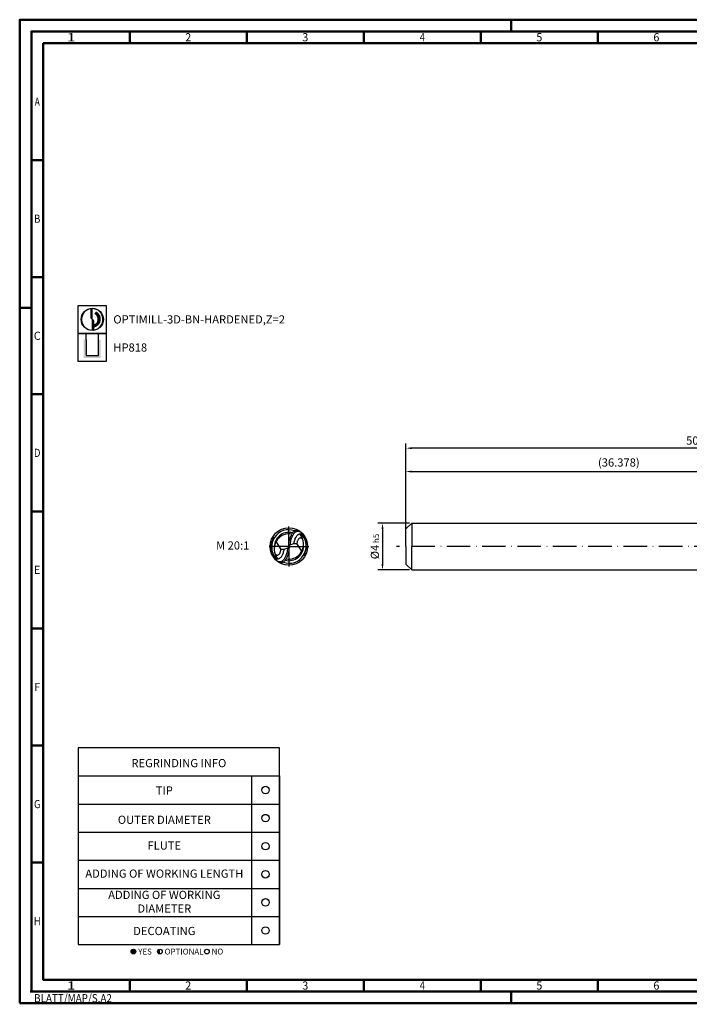
# Model space of a CAD drawing. Units: millimetres. Extents: x -165 to 429, y -196 to 225.
# Drawn here: x -165 to 121, y -196 to 225 of the extents above; entities that cross this region are included whole.
import ezdxf
from ezdxf.enums import TextEntityAlignment as Align

# ---------------------------------------------------------------- set-up
doc = ezdxf.new("R2010")
doc.units = ezdxf.units.MM
doc.linetypes.add('GEN7', pattern=[15, 10, -2.5, 0, -2.5])
doc.layers.get('0').update_dxf_attribs({"linetype": 'CONTINUOUS'})
doc.layers.get('DEFPOINTS').update_dxf_attribs({"linetype": 'CONTINUOUS'})
for name, color, linetype in [('AM_0', 7, 'CONTINUOUS'), ('AM_5', 3, 'CONTINUOUS'), ('AM_6', 2, 'CONTINUOUS'), ('AM_7', 4, 'GEN7')]:
    doc.layers.add(name, color=color, linetype=linetype)
doc.layers.add('AM_BOR', color=7, linetype='CONTINUOUS', lineweight=50)
doc.styles.get("Standard").update_dxf_attribs({"font": 'ISOCP.SHX'})
doc.dimstyles.get("Standard").update_dxf_attribs({"dimtxt": 3.5, "dimasz": 2.5, "dimexe": 2, "dimexo": 1, "dimgap": 1.5, "dimtad": 1, "dimdsep": 46, "dimtxsty": 'STANDARD', "dimcen": -2, "dimclrt": 2, "dimazin": 2, "dimtp": 0.1, "dimtm": 0.1, "dimtfac": 1, "dimtmove": 0, "dimatfit": 3, "dimfxl": 1, "dimarcsym": 0})

# ---------------------------------------------------------------- blocks, each defined once
blk = doc.blocks.new('*U6')
at = {"color": 0, "linetype": 'ByBlock'}
for p, q in [((-0.53, 0), (0.53, 0)), ((0, -0.53), (0, 0.53))]:
    blk.add_line(p, q, dxfattribs=at)
at = {"color": 0, "linetype": 'ByBlock', "width": 0.883178}
blk.add_text('BLATT/MAP/S.A2', height=3.5, dxfattribs=at).set_placement((1.17, -1.17), align=Align.TOP_LEFT)
blk = doc.blocks.new('A2')
at = {"layer": 'AM_BOR', "color": 1}
for p, q in [((210, 415), (210, 420)), ((47, 410), (47, 415)), ((97, 410), (97, 415)), ((147, 410), (147, 415)), ((197, 410), (197, 415)), ((247, 410), (247, 415)), ((10, 360), (5, 360)), ((10, 310), (5, 310)), ((0, 297), (5, 297)), ((10, 260), (5, 260)), ((10, 210), (5, 210)), ((10, 160), (5, 160)), ((10, 110), (5, 110)), ((10, 60), (5, 60)), ((47, 10), (47, 5)), ((97, 10), (97, 5)), ((147, 10), (147, 5)), ((197, 10), (197, 5)), ((247, 10), (247, 5)), ((210, 5), (210, 0))]:
    blk.add_line(p, q, dxfattribs=at)
for points in [[(0, 0), (594, 0), (594, 420), (0, 420)], [(10, 410), (10, 10), (584, 10), (584, 410)]]:
    blk.add_lwpolyline(points, close=True, dxfattribs=at)
at = {"layer": 'AM_BOR', "color": 7}
blk.add_lwpolyline([(5, 5), (589, 5), (589, 415), (5, 415)], close=True, dxfattribs=at)
at = {"layer": 'AM_BOR', "color": 1}
blk.add_blockref('*U6', (5, 5), dxfattribs=at)
at = {"layer": 'AM_BOR', "color": 2}
for s, width, p in [('1', 1.35, (22, 412.5)), ('2', 0.964286, (72, 412.5)), ('3', 0.964286, (122, 412.5)), ('4', 0.84375, (172, 412.5)), ('5', 0.964286, (222, 412.5)), ('6', 0.964286, (272, 412.5)), ('A', 0.75, (7.5, 385)), ('B', 0.84375, (7.5, 335)), ('C', 0.964286, (7.5, 285)), ('D', 0.84375, (7.5, 235)), ('E', 0.964286, (7.5, 185)), ('F', 0.964286, (7.5, 135)), ('G', 0.84375, (7.5, 85)), ('H', 0.84375, (7.5, 35)), ('1', 1.35, (22, 7.5)), ('2', 0.964286, (72, 7.5)), ('3', 0.964286, (122, 7.5)), ('4', 0.84375, (172, 7.5)), ('5', 0.964286, (222, 7.5)), ('6', 0.964286, (272, 7.5))]:
    blk.add_text(s, height=3.5, dxfattribs=dict(at, width=width)).set_placement(p, align=Align.MIDDLE_CENTER)
blk = doc.blocks.new('MAPAL_FRAME-Model')
blk.add_blockref('A2', (0, 0))
blk = doc.blocks.new('MN_30.46_70_000_00_IN4_DRAUFSICHT')
at = {"layer": 'AM_0'}
for p, q in [((-0.467, 0.162), (-0.472, 0.164)), ((0.467, -0.162), (0.472, -0.164))]:
    blk.add_line(p, q, dxfattribs=at)
at = {"layer": 'AM_0', "color": 7, "linetype": 'Continuous'}
for p, q in [((-0.437, 0.243), (-0.381, 0.243)), ((-0.344, 0.123), (-0.211, -0.077)), ((0, 0), (-0.028, 0)), ((-0.004, 0.008), (0, 0)), ((0, 0), (0, 0.015)), ((0.004, -0.008), (0, 0)), ((0.01, 0.02), (0.038, 0.042)), ((0.038, 0.042), (0.136, 0.084)), ((0.136, 0.084), (0.211, 0.077)), ((0.344, -0.123), (0.211, 0.077)), ((-0.136, -0.084), (-0.211, -0.077)), ((-0.038, -0.042), (-0.136, -0.084)), ((-0.01, -0.02), (-0.038, -0.042)), ((0.437, -0.243), (0.381, -0.243))]:
    blk.add_line(p, q, dxfattribs=at)
at = {"layer": 'AM_0', "color": 7, "linetype": 'Continuous', "flags": 128}
for points in [[(-0.004, -0.007), (-0.004, 0.026), (-0.002, 0.059), (0.001, 0.091), (0.005, 0.123), (0.011, 0.155), (0.017, 0.18), (0.023, 0.205), (0.03, 0.23), (0.039, 0.254), (0.048, 0.278), (0.057, 0.296), (0.066, 0.315), (0.076, 0.333), (0.087, 0.35), (0.096, 0.363), (0.106, 0.376), (0.117, 0.388), (0.128, 0.399), (0.138, 0.407), (0.147, 0.414), (0.158, 0.421), (0.169, 0.426), (0.18, 0.431), (0.192, 0.434), (0.202, 0.436), (0.212, 0.437), (0.223, 0.437), (0.233, 0.436), (0.243, 0.433), (0.254, 0.43), (0.264, 0.425)], [(0.038, 0.041), (0.04, 0.073), (0.044, 0.105), (0.049, 0.136), (0.056, 0.167), (0.064, 0.198), (0.072, 0.221), (0.081, 0.245), (0.091, 0.268), (0.101, 0.29), (0.113, 0.312), (0.12, 0.324), (0.128, 0.335), (0.136, 0.346), (0.144, 0.356), (0.152, 0.366), (0.162, 0.376), (0.172, 0.385), (0.182, 0.393), (0.191, 0.398), (0.201, 0.403), (0.211, 0.407), (0.221, 0.41), (0.232, 0.412), (0.242, 0.413), (0.253, 0.412), (0.264, 0.411), (0.274, 0.407), (0.284, 0.403), (0.296, 0.396), (0.308, 0.388), (0.319, 0.379), (0.329, 0.369), (0.34, 0.36), (0.35, 0.35), (0.36, 0.339), (0.377, 0.32), (0.394, 0.299), (0.409, 0.278), (0.421, 0.258), (0.433, 0.238), (0.444, 0.217), (0.454, 0.196), (0.463, 0.174), (0.47, 0.152), (0.477, 0.127), (0.483, 0.103), (0.488, 0.077), (0.491, 0.052), (0.493, 0.026), (0.494, 0.001), (0.494, -0.025), (0.492, -0.048), (0.489, -0.071), (0.486, -0.095), (0.481, -0.117), (0.475, -0.14), (0.467, -0.162)], [(0.135, 0.083), (0.139, 0.105), (0.144, 0.128), (0.15, 0.15), (0.156, 0.172), (0.164, 0.194), (0.172, 0.216), (0.182, 0.237), (0.191, 0.253), (0.2, 0.268), (0.21, 0.282), (0.222, 0.296), (0.23, 0.304), (0.238, 0.311), (0.247, 0.318), (0.256, 0.324), (0.266, 0.329), (0.275, 0.333), (0.284, 0.335), (0.294, 0.336), (0.303, 0.337), (0.313, 0.336), (0.321, 0.334), (0.328, 0.331), (0.335, 0.327), (0.342, 0.322), (0.348, 0.316), (0.353, 0.309)], [(0.313, 0.313), (0.313, 0.315), (0.312, 0.317), (0.312, 0.319), (0.313, 0.321), (0.314, 0.323), (0.316, 0.325), (0.319, 0.326), (0.321, 0.327), (0.323, 0.326), (0.326, 0.325), (0.331, 0.323), (0.336, 0.321), (0.341, 0.318), (0.347, 0.314), (0.353, 0.309), (0.358, 0.303)], [(-0.038, -0.041), (-0.04, -0.073), (-0.044, -0.105), (-0.049, -0.136), (-0.056, -0.167), (-0.064, -0.198), (-0.072, -0.221), (-0.081, -0.245), (-0.091, -0.268), (-0.101, -0.29), (-0.113, -0.312), (-0.12, -0.324), (-0.128, -0.335), (-0.136, -0.346), (-0.144, -0.356), (-0.152, -0.366), (-0.162, -0.376), (-0.172, -0.385), (-0.182, -0.393), (-0.191, -0.398), (-0.201, -0.403), (-0.211, -0.407), (-0.221, -0.41), (-0.232, -0.412), (-0.242, -0.413), (-0.253, -0.412), (-0.264, -0.411), (-0.274, -0.407), (-0.284, -0.403), (-0.296, -0.396), (-0.308, -0.388), (-0.319, -0.379), (-0.329, -0.369), (-0.34, -0.36), (-0.35, -0.35), (-0.36, -0.339), (-0.377, -0.32), (-0.394, -0.299), (-0.409, -0.278), (-0.421, -0.258), (-0.433, -0.238), (-0.444, -0.217), (-0.454, -0.196), (-0.463, -0.174), (-0.47, -0.152), (-0.477, -0.127), (-0.483, -0.103), (-0.488, -0.077), (-0.491, -0.052), (-0.493, -0.026), (-0.494, -0.001), (-0.494, 0.025), (-0.492, 0.048), (-0.489, 0.071), (-0.486, 0.095), (-0.481, 0.117), (-0.475, 0.14), (-0.467, 0.162)], [(0.004, 0.007), (0.004, -0.026), (0.002, -0.059), (-0.001, -0.091), (-0.005, -0.123), (-0.011, -0.155), (-0.017, -0.18), (-0.023, -0.205), (-0.03, -0.23), (-0.039, -0.254), (-0.048, -0.278), (-0.057, -0.296), (-0.066, -0.315), (-0.076, -0.333), (-0.087, -0.35), (-0.096, -0.363), (-0.106, -0.376), (-0.117, -0.388), (-0.128, -0.399), (-0.138, -0.407), (-0.147, -0.414), (-0.158, -0.421), (-0.169, -0.426), (-0.18, -0.431), (-0.192, -0.434), (-0.202, -0.436), (-0.212, -0.437), (-0.223, -0.437), (-0.233, -0.436), (-0.243, -0.433), (-0.254, -0.43), (-0.264, -0.425)], [(0.366, 0.205), (0.36, 0.209), (0.353, 0.213), (0.346, 0.217), (0.339, 0.221), (0.332, 0.224), (0.324, 0.227), (0.316, 0.228), (0.308, 0.228), (0.299, 0.227), (0.29, 0.224), (0.282, 0.22), (0.274, 0.215), (0.267, 0.209), (0.261, 0.203), (0.255, 0.196), (0.245, 0.183), (0.237, 0.169), (0.23, 0.155), (0.225, 0.14), (0.221, 0.124), (0.217, 0.108), (0.214, 0.093), (0.211, 0.077)], [(-0.366, -0.205), (-0.36, -0.209), (-0.353, -0.213), (-0.346, -0.217), (-0.339, -0.221), (-0.332, -0.224), (-0.324, -0.227), (-0.316, -0.228), (-0.308, -0.228), (-0.299, -0.227), (-0.29, -0.224), (-0.282, -0.22), (-0.274, -0.215), (-0.267, -0.209), (-0.261, -0.203), (-0.255, -0.196), (-0.245, -0.183), (-0.237, -0.169), (-0.23, -0.155), (-0.225, -0.14), (-0.221, -0.124), (-0.217, -0.108), (-0.214, -0.093), (-0.211, -0.077)], [(-0.135, -0.083), (-0.139, -0.105), (-0.144, -0.128), (-0.15, -0.15), (-0.156, -0.172), (-0.164, -0.194), (-0.172, -0.216), (-0.182, -0.237), (-0.191, -0.253), (-0.2, -0.268), (-0.21, -0.282), (-0.222, -0.296), (-0.23, -0.304), (-0.238, -0.311), (-0.247, -0.318), (-0.256, -0.324), (-0.266, -0.329), (-0.275, -0.333), (-0.284, -0.335), (-0.294, -0.336), (-0.303, -0.337), (-0.313, -0.336), (-0.321, -0.334), (-0.328, -0.331), (-0.335, -0.327), (-0.342, -0.322), (-0.348, -0.316), (-0.353, -0.309)], [(-0.313, -0.313), (-0.313, -0.315), (-0.312, -0.317), (-0.312, -0.319), (-0.313, -0.321), (-0.314, -0.323), (-0.316, -0.325), (-0.319, -0.326), (-0.321, -0.327), (-0.323, -0.326), (-0.326, -0.325), (-0.331, -0.323), (-0.336, -0.321), (-0.341, -0.318), (-0.347, -0.314), (-0.353, -0.309), (-0.358, -0.303)]]:
    blk.add_lwpolyline(points, dxfattribs=at)
at = {"layer": 'AM_0', "color": 7, "linetype": 'Continuous'}
blk.add_circle((0, 0), 0.5, dxfattribs=at)
blk.add_circle((0, 0), 0.5, dxfattribs=at)
for centre, radius, start, end in [((0.007, -0.022), 0.4, 76.6799, 184.7625), ((0.01, -0.064), 0.402, 80.5858, 200.4174), ((-0.017, 0.019), 0.428, 67.4743, 148.3276), ((0.056, 0.12), 0.322, 15.3007, 36.8699), ((-0.011, -0.001), 0.478, 329.5931, 40.4237), ((-0.003, 0.014), 0.463, 326.1383, 38.6307), ((0.011, 0.001), 0.478, 149.5931, 220.4237), ((0.003, -0.014), 0.463, 146.1383, 218.6307), ((-0.007, 0.022), 0.4, 256.6799, 4.7625), ((-0.01, 0.064), 0.402, 260.5858, 20.4174), ((0.02, 0.008), 0.0159, 130.7091, 183.2494), ((-0.056, -0.12), 0.322, 195.3007, 216.8699), ((0.017, -0.019), 0.428, 247.4743, 328.3276), ((-0.02, -0.008), 0.0159, 310.7091, 3.2494)]:
    blk.add_arc(centre, radius, start, end, dxfattribs=at)
at = {"layer": 'AM_7'}
for q in [(0, 0.53), (-0.53, 0), (0.53, 0), (0, -0.53)]:
    blk.add_line((0, 0), q, dxfattribs=at)
blk = doc.blocks.new('*U43')
at = {"layer": 'AM_6'}
blk.add_circle((0, 0), 1.6, dxfattribs=at)
blk = doc.blocks.new('*U45')
at = {"layer": 'AM_6'}
blk.add_circle((0, 0), 1.6, dxfattribs=at)
blk = doc.blocks.new('*U47')
at = {"layer": 'AM_6'}
blk.add_circle((0, 0), 1.6, dxfattribs=at)
blk = doc.blocks.new('*U49')
at = {"layer": 'AM_6'}
blk.add_circle((0, 0), 1.6, dxfattribs=at)
blk = doc.blocks.new('*U51')
at = {"layer": 'AM_6'}
blk.add_circle((0, 0), 1.6, dxfattribs=at)
blk = doc.blocks.new('*U53')
at = {"layer": 'AM_6'}
blk.add_circle((0, 0), 1.6, dxfattribs=at)
blk = doc.blocks.new('*U57')
at = {"layer": 'AM_6'}
h = blk.add_hatch(color=256, dxfattribs=at)
h.dxf.hatch_style = 1
h.paths.add_polyline_path([(22.61, -3, 1), (24.61, -3, 1)])
h = blk.add_hatch(color=256, dxfattribs=at)
h.dxf.hatch_style = 1
h.paths.add_polyline_path([(34.89, -2, 0.414214), (33.89, -3, 0.414214), (34.89, -4)])
for p, q in [((0, 72), (0, 0)), ((74, 72), (74, 0)), ((86, 0), (86, 72)), ((86, 72), (86, 0)), ((0, 60), (86, 60)), ((0, 48), (86, 48)), ((0, 36), (86, 36)), ((0, 24), (86, 24)), ((0, 12), (86, 12)), ((0, 0), (86, 0))]:
    blk.add_line(p, q, dxfattribs=at)
blk.add_lwpolyline([(0, 72), (86, 72), (86, 84), (0, 84)], close=True, dxfattribs=at)
for centre in [(23.61, -3), (34.89, -3), (54.96, -3)]:
    blk.add_circle(centre, 1, dxfattribs=at)
for name, p in [('*U43', (80, 66)), ('*U53', (80, 54)), ('*U45', (80, 42)), ('*U47', (80, 30)), ('*U49', (80, 18)), ('*U51', (80, 6))]:
    blk.add_blockref(name, p)
for s, p in [('YES', (25.61, -3)), ('OPTIONAL', (36.89, -3)), ('NO', (56.96, -3))]:
    blk.add_text(s, height=2.5, dxfattribs=at).set_placement(p, align=Align.MIDDLE_LEFT)
at = {"layer": 'AM_6', "char_height": 3.5}
for s, insert, width, attachment_point in [('REGRINDING INFO', (43, 79.24), 86, 2), ('TIP', (36.78, 65.34), 70, 5), ('OUTER DIAMETER', (36.78, 52.84), 70, 5), ('FLUTE', (36.78, 41.84), 70, 5), ('ADDING OF WORKING LENGTH', (36.78, 29.84), 70, 5), ('ADDING OF WORKING DIAMETER', (36.78, 17.84), 70, 5), ('DECOATING', (36.78, 5.34), 70, 5)]:
    blk.add_mtext(s, dxfattribs=dict(at, insert=insert, width=width, attachment_point=attachment_point))
blk = doc.blocks.new('*D58')
at = {"layer": 'AM_5', "color": 0, "lineweight": -2}
for p, q in [((1.5, 10), (-12, 10)), ((-10, 7.5), (-10, -7.5)), ((1.5, -10), (-12, -10))]:
    blk.add_line(p, q, dxfattribs=at)
at = {"layer": 'AM_5', "color": 0}
for points in [[(-9.58, 7.5), (-10.42, 7.5), (-10, 10)], [(-10.42, -7.5), (-9.58, -7.5), (-10, -10)]]:
    blk.add_solid(points, dxfattribs=at)
at = {"layer": 'DEFPOINTS', "color": 0}
for p in [(2.5, 10), (-10, -10), (2.5, -10)]:
    blk.add_point(p, dxfattribs=at)
at = {"layer": 'AM_5', "color": 2, "insert": (-13.25, 0), "char_height": 3.5, "attachment_point": 5, "rotation": 90}
blk.add_mtext('%%c4{}{\\H0.71x;\\C3; h5', dxfattribs=at)
blk = doc.blocks.new('*D61')
at = {"layer": 'AM_5', "color": 0, "lineweight": -2}
for p, q in [((0, 1), (0, 34)), ((181.89, 11), (181.89, 34)), ((2.5, 32), (179.39, 32))]:
    blk.add_line(p, q, dxfattribs=at)
at = {"layer": 'AM_5', "color": 0}
for points in [[(2.5, 32.42), (2.5, 31.58), (0, 32)], [(179.39, 31.58), (179.39, 32.42), (181.89, 32)]]:
    blk.add_solid(points, dxfattribs=at)
at = {"layer": 'DEFPOINTS', "color": 0}
for p in [(181.89, 32), (181.89, 10), (0, 0)]:
    blk.add_point(p, dxfattribs=at)
at = {"layer": 'AM_5', "color": 2, "insert": (90.95, 35.43), "char_height": 3.5, "attachment_point": 5}
blk.add_mtext('(36.378)', dxfattribs=at)
blk = doc.blocks.new('*D63')
at = {"layer": 'AM_5', "color": 0, "lineweight": -2}
for p, q in [((0, 1), (0, 44)), ((250, 1), (250, 44)), ((247.5, 42), (2.5, 42))]:
    blk.add_line(p, q, dxfattribs=at)
at = {"layer": 'AM_5', "color": 0}
for points in [[(2.5, 42.42), (2.5, 41.58), (0, 42)], [(247.5, 41.58), (247.5, 42.42), (250, 42)]]:
    blk.add_solid(points, dxfattribs=at)
at = {"layer": 'DEFPOINTS', "color": 0}
for p in [(0, 42), (0, 0), (250, 0)]:
    blk.add_point(p, dxfattribs=at)
at = {"layer": 'AM_5', "color": 2, "insert": (125, 45.25), "char_height": 3.5, "attachment_point": 5}
blk.add_mtext('50{}{\\H0.71x;\\C3;%%p1}', dxfattribs=at)
blk = doc.blocks.new('P_CUTTING2')
blk.add_lwpolyline([(-0.64, 4.55, 0.000065), (-0.63, 2.57), (-0.63, 0.66), (-0.32, 0.34), (0, 0.03), (0, 2.29), (0, 4.6)], format="xyb")
blk.add_lwpolyline([(0.69, -4.55), (0.69, -2.63), (0.69, -0.71), (0.34, -0.37), (0, -0.03), (0, -2.31), (0, -4.6)])
at = {"linetype": 'Continuous'}
blk.add_circle((0, 0), 4.76, dxfattribs=at)
for start, end in [(97.9703, 270), (278.6087, 90)]:
    blk.add_arc((0, 0), 4.59, start, end, dxfattribs=at)
blk = doc.blocks.new('*U33')
at = {"layer": 'AM_6', "lineweight": 35}
for p, q in [((8.16, -27.18), (7.36, -27.15)), ((7.36, -27.15), (7.7, -27.83))]:
    blk.add_line(p, q, dxfattribs=at)
at = {"layer": 'AM_6'}
blk.add_lwpolyline([(0, -24), (12, -24), (12, -36), (0, -36)], close=True, dxfattribs=at)
at = {"layer": 'AM_6', "lineweight": 70}
blk.add_arc((5.94, -29.88), 3.08, 284.0023, 62.6564, dxfattribs=at)
at = {"layer": 'AM_6', "linetype": 'Continuous'}
blk.add_blockref('P_CUTTING2', (6, -30), dxfattribs=at)
blk = doc.blocks.new('*U39')
at = {"layer": 'AM_6'}
blk.add_hatch(color=256, dxfattribs=at).paths.add_polyline_path([(2.4, -50.67), (2.4, -58.47), (9.6, -58.47), (9.6, -50.67), (8.6, -50.67), (8.6, -57.47), (3.4, -57.47), (3.4, -50.67)])
for p, q in [((3.4, -50.67), (3.4, -48)), ((8.6, -50.67), (8.6, -48)), ((3.4, -50.67), (3.4, -57.47)), ((8.6, -57.47), (8.6, -50.67)), ((3.4, -57.47), (8.6, -57.47))]:
    blk.add_line(p, q, dxfattribs=at)
blk.add_lwpolyline([(0, -48), (12, -48), (12, -60), (0, -60)], close=True, dxfattribs=at)
blk = doc.blocks.new('PICTO_INFO_MILL')
at = {"layer": 'AM_6'}
for name, p in [('*U33', (0, 24)), ('*U39', (0, 36))]:
    blk.add_blockref(name, p, dxfattribs=at)
for tag, p in [('TYPE_CUTTINGNUMBER', (15, -6)), ('COATING', (15, -18))]:
    blk.add_attdef(tag, text='', height=3.5, dxfattribs=at).set_placement(p, align=Align.MIDDLE_LEFT)

msp = doc.modelspace()

# ---------------------------------------------------------------- linework, layer by layer
at = {"layer": 'AM_0'}
for p, q in [((0, 7.5), (2.5, 10)), ((2.5, 10), (2.5, 0)), ((2.5, 10), (181.8925, 10)), ((0, 0), (0, 7.5))]:
    msp.add_line(p, q, dxfattribs=at)
at = {"layer": 'AM_0', "extrusion": (0, 0, -1)}
for p, q in [((0, 0), (0, -7.5)), ((2.5, -10), (2.5, 0)), ((0, -7.5), (2.5, -10)), ((2.5, -10), (181.8925, -10))]:
    msp.add_line(p, q, dxfattribs=at)
at = {"layer": 'AM_7'}
msp.add_line((254, 0), (-4, 0), dxfattribs=at)

# ---------------------------------------------------------------- block references
at = {"layer": 'AM_0'}
for name, p in [('MAPAL_FRAME-Model', (-165, -195)), ('*U57', (-140, -170))]:
    msp.add_blockref(name, p, dxfattribs=at)
ref = msp.add_blockref('PICTO_INFO_MILL', (-140, 103), dxfattribs=at)
ref.add_attrib('TYPE_CUTTINGNUMBER', 'OPTIMILL-3D-BN-HARDENED,Z=2', (-125, 95.25), dxfattribs={"layer": 'AM_6', "height": 3.5})
ref.add_attrib('COATING', 'HP818', (-125, 83.25), dxfattribs={"layer": 'AM_6', "height": 3.5})
at = {"layer": 'AM_0', "xscale": 16, "yscale": 16, "zscale": 16}
msp.add_blockref('MN_30.46_70_000_00_IN4_DRAUFSICHT', (-50, 0), dxfattribs=at)

# ---------------------------------------------------------------- texts
at = {"layer": 'AM_6', "insert": (-74, 0), "char_height": 3.5, "width": 100, "attachment_point": 5}
msp.add_mtext('M 20:1', dxfattribs=at)

# ---------------------------------------------------------------- dimensions: what is measured, and where the dimension line sits
at = {"layer": 'AM_5'}
for base, p1, p2, text, override, picture, middle in [((0, 42), (250, 0), (0, 0), '<>{}{\\H0.71x;\\C3;%%p1}', {"dimlfac": 0.2}, '*D63', (125, 45.25)), ((181.892496, 32), (0, 0), (181.892496, 10), '(<>)', {"dimdec": 3, "dimlfac": 0.2}, '*D61', (90.946248, 35.430469))]:
    dim = msp.add_linear_dim(base=base, p1=p1, p2=p2, text=text, dimstyle='STANDARD', override=override, dxfattribs=at)
    dim.commit()
    dim.dimension.update_dxf_attribs({"geometry": picture, "text_midpoint": middle})
dim = msp.add_linear_dim(base=(-10, -10), p1=(2.5, 10), p2=(2.5, -10), angle=90, text='%%c<>{}{\\H0.71x;\\C3; h5', dimstyle='STANDARD', override={"dimdec": 3, "dimlfac": 0.2, "dimtp": 0.01}, dxfattribs=at)
dim.commit()
dim.dimension.update_dxf_attribs({"geometry": '*D58', "text_midpoint": (-13.2506, 0)})

doc.saveas('drawing.dxf')
